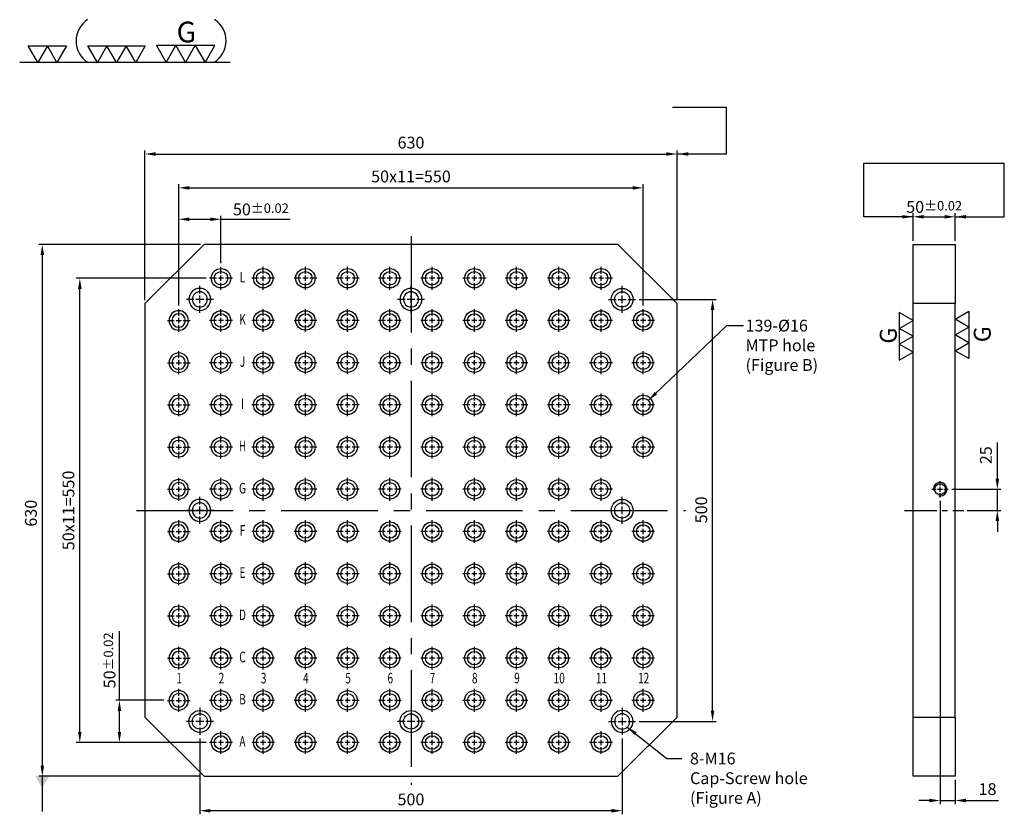
# Model space of a CAD drawing. Units: millimetres. Extents: x -5025 to -3848, y -3061 to -1571.
# Drawn here: x -5025 to -3860, y -2512 to -1571 of the extents above; entities that cross this region are included whole.
import ezdxf
from ezdxf.enums import TextEntityAlignment as Align

# ---------------------------------------------------------------- set-up
doc = ezdxf.new("R2010")
doc.units = ezdxf.units.MM
doc.linetypes.add('CENTER2', pattern=[28.575, 19.05, -3.175, 3.175, -3.175])
doc.linetypes.add('CL-5', pattern=[7, 5, -0.5, 1, -0.5])
for name, color, linetype in [('01', 4, 'Continuous'), ('02', 5, 'Continuous'), ('CL', 1, 'CENTER2'), ('CLL', 1, 'Continuous'), ('DIM', 6, 'Continuous'), ('G', 3, 'Continuous'), ('TXT', 3, 'Continuous'), ('W', 7, 'Continuous')]:
    doc.layers.add(name, color=color, linetype=linetype)
doc.styles.add('grid_no', font='arial.ttf')
doc.styles.add('TXT-1', font='txt.shx', dxfattribs={"width": 0.9, "bigfont": 'chineset.shx'})
doc.styles.add('TXT-7', font='txt.shx', dxfattribs={"width": 0.8, "bigfont": 'chineset.shx'})
doc.dimstyles.new('HISO-25', dxfattribs={"dimscale": 7, "dimtxt": 2, "dimasz": 1.8, "dimexe": 0.6, "dimexo": 0.6, "dimgap": 0.66666, "dimtad": 0, "dimtoh": 1, "dimdec": 3, "dimdsep": 46, "dimtxsty": 'TXT-7', "dimcen": -2.5, "dimclrd": 256, "dimclre": 256, "dimclrt": 3, "dimadec": 0, "dimazin": 0, "dimtfac": 0.8, "dimtdec": 3, "dimtmove": 0, "dimatfit": 3, "dimfxl": 0, "dimlwd": -1, "dimarcsym": 0})
doc.dimstyles.new('ISO-25', dxfattribs={"dimscale": 5, "dimtxt": 2, "dimasz": 1.8, "dimexe": 0.6, "dimexo": 0.6, "dimgap": 0.66666, "dimtad": 1, "dimdec": 3, "dimdsep": 46, "dimtxsty": 'TXT-1', "dimcen": -2.5, "dimclrd": 256, "dimclre": 256, "dimclrt": 3, "dimadec": 0, "dimazin": 0, "dimtfac": 0.8, "dimtdec": 3, "dimtmove": 0, "dimatfit": 3, "dimfxl": 0, "dimlwd": -1, "dimarcsym": 0})

# ---------------------------------------------------------------- blocks, each defined once
blk = doc.blocks.new('螺絲-M10')
at = {"layer": '01'}
blk.add_circle((0, 0), 4, dxfattribs=at)
at = {"layer": 'CLL', "linetype": 'CL-5', "ltscale": 3}
for p, q in [((-6, 0), (-2.86, 0)), ((-1.76, 0), (1.76, 0)), ((0, 2.86), (0, 6)), ((0, -1.76), (0, 1.76)), ((2.86, 0), (6, 0)), ((0, -6), (0, -2.86))]:
    blk.add_line(p, q, dxfattribs=at)
at = {"layer": 'G'}
blk.add_arc((0, 0), 5, 259.19308, 190.80692, dxfattribs=at)
blk = doc.blocks.new('*D22')
at = {"layer": 'Defpoints', "color": 0}
for p in [(25828.7, 3532.3), (25778.7, 3499.5), (25828.7, 3499.5)]:
    blk.add_point(p, dxfattribs=at)
at = {"layer": 'DIM', "lineweight": -2}
for p, q in [((25778.7, 3503.7), (25778.7, 3536.5)), ((25828.7, 3503.7), (25828.7, 3536.5))]:
    blk.add_line(p, q, dxfattribs=at)
at = {"layer": 'DIM'}
blk.add_line((25791.3, 3532.3), (25816.1, 3532.3), dxfattribs=at)
for points in [[(25791.3, 3534.4), (25791.3, 3530.2), (25778.7, 3532.3)], [(25816.1, 3534.4), (25816.1, 3530.2), (25828.7, 3532.3)]]:
    blk.add_solid(points, dxfattribs=at)
at = {"layer": 'DIM', "color": 3, "insert": (25803.7, 3544), "char_height": 14, "attachment_point": 5, "style": 'TXT-1'}
blk.add_mtext('50{\\H11.200000;±0.02}', dxfattribs=at)
blk = doc.blocks.new('魚眼孔-PT16-23-圓孔')
at = {"layer": '01'}
blk.add_circle((0, 0), 8, dxfattribs=at)
at = {"layer": 'CLL', "ltscale": 1.5}
for p, q in [((0, 5.4), (0, 13.5)), ((-5.4, 0), (-13.5, 0)), ((3.1, 0), (-3.1, 0)), ((0, -3.1), (0, 3.1)), ((13.5, 0), (5.4, 0)), ((0, -13.5), (0, -5.4))]:
    blk.add_line(p, q, dxfattribs=at)
at = {"layer": 'G'}
blk.add_circle((0, 0), 11.5, dxfattribs=at)
blk = doc.blocks.new('*D15')
at = {"layer": 'Defpoints', "color": 0}
for p in [(24934.2, 2918.5), (25434.2, 2918.5), (24934.2, 2828.7)]:
    blk.add_point(p, dxfattribs=at)
at = {"layer": 'DIM', "lineweight": -2}
for p, q in [((24934.2, 2914.3), (24934.2, 2824.5)), ((25434.2, 2914.3), (25434.2, 2824.5))]:
    blk.add_line(p, q, dxfattribs=at)
at = {"layer": 'DIM'}
blk.add_line((25421.6, 2828.7), (24946.8, 2828.7), dxfattribs=at)
for points in [[(24946.8, 2830.8), (24946.8, 2826.6), (24934.2, 2828.7)], [(25421.6, 2830.8), (25421.6, 2826.6), (25434.2, 2828.7)]]:
    blk.add_solid(points, dxfattribs=at)
at = {"layer": 'DIM', "color": 3, "insert": (25184.2, 2840.3), "char_height": 14, "attachment_point": 5, "style": 'TXT-1'}
blk.add_mtext('500', dxfattribs=at)
blk = doc.blocks.new('*D16')
at = {"layer": 'Defpoints', "color": 0}
for p in [(25450.2, 3434.5), (25541.3, 3434.5), (25450.2, 2934.5)]:
    blk.add_point(p, dxfattribs=at)
at = {"layer": 'DIM', "lineweight": -2}
for p, q in [((25454.4, 3434.5), (25545.5, 3434.5)), ((25454.4, 2934.5), (25545.5, 2934.5))]:
    blk.add_line(p, q, dxfattribs=at)
at = {"layer": 'DIM'}
blk.add_line((25541.3, 2947.1), (25541.3, 3421.9), dxfattribs=at)
for points in [[(25539.2, 3421.9), (25543.4, 3421.9), (25541.3, 3434.5)], [(25539.2, 2947.1), (25543.4, 2947.1), (25541.3, 2934.5)]]:
    blk.add_solid(points, dxfattribs=at)
at = {"layer": 'DIM', "color": 3, "insert": (25529.7, 3185.1), "char_height": 14, "attachment_point": 5, "rotation": 90, "style": 'TXT-1'}
blk.add_mtext('500', dxfattribs=at)
blk = doc.blocks.new('3G-左直')
at = {"layer": '01'}
for p, q in [((0, 5), (-4.33, 7.5)), ((-4.33, 7.5), (-4.33, 2.5)), ((-4.33, 2.5), (0, 5)), ((0, 0), (-4.33, 2.5)), ((-4.33, 2.5), (-4.33, -2.5)), ((-4.33, -2.5), (0, 0)), ((-4.33, -2.5), (-4.33, -7.5)), ((0, -5), (-4.33, -2.5)), ((-4.33, -7.5), (0, -5))]:
    blk.add_line(p, q, dxfattribs=at)
blk.add_text('G', height=5.35, rotation=90, dxfattribs=at).set_placement((-5.14, -2.31))
blk = doc.blocks.new('3G-右直')
at = {"layer": '01'}
for p, q in [((0, 5), (4.33, 7.5)), ((4.33, 7.5), (4.33, 2.5)), ((4.33, 2.5), (0, 5)), ((0, 0), (4.33, 2.5)), ((4.33, -2.5), (0, 0)), ((4.33, 2.5), (4.33, -2.5)), ((0, -5), (4.33, -2.5)), ((4.33, -2.5), (4.33, -7.5)), ((4.33, -7.5), (0, -5))]:
    blk.add_line(p, q, dxfattribs=at)
blk.add_text('G', height=5.35, rotation=90, dxfattribs=at).set_placement((11.22, -2.31))
blk = doc.blocks.new('*D20')
at = {"layer": 'Defpoints', "color": 0}
for p in [(25820.3, 3209.5), (25878.5, 3209.5), (25838.7, 3184.5)]:
    blk.add_point(p, dxfattribs=at)
at = {"layer": 'DIM'}
for p, q in [((25878.5, 3222.1), (25878.5, 3265)), ((25878.5, 3184.5), (25878.5, 3209.5)), ((25878.5, 3171.9), (25878.5, 3159.3))]:
    blk.add_line(p, q, dxfattribs=at)
at = {"layer": 'DIM', "lineweight": -2}
for p, q in [((25824.5, 3209.5), (25882.7, 3209.5)), ((25842.9, 3184.5), (25882.7, 3184.5))]:
    blk.add_line(p, q, dxfattribs=at)
at = {"layer": 'DIM'}
for points in [[(25876.4, 3222.1), (25880.6, 3222.1), (25878.5, 3209.5)], [(25876.4, 3171.9), (25880.6, 3171.9), (25878.5, 3184.5)]]:
    blk.add_solid(points, dxfattribs=at)
at = {"layer": 'DIM', "color": 3, "insert": (25866.8, 3249.9), "char_height": 14, "attachment_point": 5, "rotation": 90, "style": 'TXT-1'}
blk.add_mtext('25', dxfattribs=at)
blk = doc.blocks.new('*D21')
at = {"layer": 'Defpoints', "color": 0}
for p in [(25810.7, 3199.9), (25828.7, 2869.5), (25828.7, 2840.8)]:
    blk.add_point(p, dxfattribs=at)
at = {"layer": 'DIM', "lineweight": -2}
for p, q in [((25810.7, 3195.7), (25810.7, 2836.6)), ((25828.7, 2865.3), (25828.7, 2836.6))]:
    blk.add_line(p, q, dxfattribs=at)
at = {"layer": 'DIM'}
for p, q in [((25798.1, 2840.8), (25785.5, 2840.8)), ((25810.7, 2840.8), (25828.7, 2840.8)), ((25841.3, 2840.8), (25880, 2840.8))]:
    blk.add_line(p, q, dxfattribs=at)
for points in [[(25798.1, 2842.9), (25798.1, 2838.7), (25810.7, 2840.8)], [(25841.3, 2842.9), (25841.3, 2838.7), (25828.7, 2840.8)]]:
    blk.add_solid(points, dxfattribs=at)
at = {"layer": 'DIM', "color": 3, "insert": (25866.9, 2852.5), "char_height": 14, "attachment_point": 5, "style": 'TXT-1'}
blk.add_mtext('18', dxfattribs=at)
blk = doc.blocks.new('魚眼孔-18-26-青孔')
at = {"layer": '02'}
for radius in [13, 9]:
    blk.add_circle((0, 0), radius, dxfattribs=at)
at = {"layer": 'CLL', "ltscale": 2}
for p, q in [((0, 7.1), (0, 16)), ((-16, 0), (-7.1, 0)), ((-4.6, 0), (4.6, 0)), ((0, -4.6), (0, 4.6)), ((7.1, 0), (16, 0)), ((0, -16), (0, -7.1))]:
    blk.add_line(p, q, dxfattribs=at)
blk = doc.blocks.new('2(3+3G)')
at = {"layer": '01'}
for p, q in [((35.69, 4.39), (38.22, 0)), ((40.76, 4.39), (35.69, 4.39)), ((38.22, 0), (40.76, 4.39)), ((40.76, 4.39), (43.29, 0)), ((45.82, 4.39), (40.76, 4.39)), ((43.29, 0), (45.82, 4.39)), ((45.82, 4.39), (48.36, 0)), ((50.89, 4.39), (45.82, 4.39)), ((48.36, 0), (50.89, 4.39)), ((54.9, 0), (0, 0))]:
    blk.add_line(p, q, dxfattribs=at)
for points in [[(4.72, 0), (2.22, 4.33), (7.22, 4.33)], [(9.72, 0), (7.22, 4.33), (12.22, 4.33)], [(20.27, 0), (17.77, 4.33), (22.77, 4.33)], [(25.27, 0), (22.77, 4.33), (27.77, 4.33)], [(30.27, 0), (27.77, 4.33), (32.77, 4.33)]]:
    blk.add_lwpolyline(points, close=True, dxfattribs=at)
for centre, start, end in [((21.35, 5.6), 123.201, 237.4619), ((47.24, 5.6), 302.5381, 56.799)]:
    blk.add_arc(centre, 6.63, start, end, dxfattribs=at)
blk.add_text('G', height=5.42, dxfattribs=at).set_placement((40.95, 5.21))
blk = doc.blocks.new('*D23')
at = {"layer": 'Defpoints', "color": 0}
for p in [(25499.2, 3606.7), (24869.2, 3429.5), (25499.2, 3429.5)]:
    blk.add_point(p, dxfattribs=at)
at = {"layer": 'DIM', "lineweight": -2}
for p, q in [((24869.2, 3433.7), (24869.2, 3610.9)), ((25499.2, 3433.7), (25499.2, 3610.9))]:
    blk.add_line(p, q, dxfattribs=at)
at = {"layer": 'DIM'}
blk.add_line((24881.8, 3606.7), (25486.6, 3606.7), dxfattribs=at)
for points in [[(24881.8, 3608.8), (24881.8, 3604.6), (24869.2, 3606.7)], [(25486.6, 3608.8), (25486.6, 3604.6), (25499.2, 3606.7)]]:
    blk.add_solid(points, dxfattribs=at)
at = {"layer": 'DIM', "color": 3, "insert": (25184.2, 3618.4), "char_height": 14, "attachment_point": 5, "style": 'TXT-1'}
blk.add_mtext('630', dxfattribs=at)
blk = doc.blocks.new('*D24')
at = {"layer": 'Defpoints', "color": 0}
for p in [(24939.2, 3499.5), (24747.7, 2869.5), (24939.2, 2869.5)]:
    blk.add_point(p, dxfattribs=at)
at = {"layer": 'DIM', "lineweight": -2}
for p, q in [((24935, 3499.5), (24743.5, 3499.5)), ((24935, 2869.5), (24743.5, 2869.5))]:
    blk.add_line(p, q, dxfattribs=at)
at = {"layer": 'DIM'}
blk.add_line((24747.7, 3486.9), (24747.7, 2882.1), dxfattribs=at)
for points in [[(24745.6, 3486.9), (24749.8, 3486.9), (24747.7, 3499.5)], [(24745.6, 2882.1), (24749.8, 2882.1), (24747.7, 2869.5)]]:
    blk.add_solid(points, dxfattribs=at)
at = {"layer": 'DIM', "color": 3, "insert": (24736, 3181.2), "char_height": 14, "attachment_point": 5, "rotation": 90, "style": 'TXT-1'}
blk.add_mtext('630', dxfattribs=at)
blk = doc.blocks.new('*D25')
at = {"layer": 'Defpoints', "color": 0}
for p in [(24895.7, 2959.5), (24839, 2909.5), (24945.7, 2909.5)]:
    blk.add_point(p, dxfattribs=at)
at = {"layer": 'DIM'}
for p, q in [((24839, 2959.5), (24839, 3041.5)), ((24839, 2922.1), (24839, 2946.9))]:
    blk.add_line(p, q, dxfattribs=at)
at = {"layer": 'DIM', "lineweight": -2}
for p, q in [((24891.5, 2959.5), (24834.8, 2959.5)), ((24941.5, 2909.5), (24834.8, 2909.5))]:
    blk.add_line(p, q, dxfattribs=at)
at = {"layer": 'DIM'}
for points in [[(24836.9, 2946.9), (24841.1, 2946.9), (24839, 2959.5)], [(24836.9, 2922.1), (24841.1, 2922.1), (24839, 2909.5)]]:
    blk.add_solid(points, dxfattribs=at)
at = {"layer": 'DIM', "color": 3, "insert": (24827.3, 3006.8), "char_height": 14, "attachment_point": 5, "rotation": 90, "style": 'TXT-1'}
blk.add_mtext('50{\\H11.200000;±0.02}', dxfattribs=at)
blk = doc.blocks.new('*D26')
at = {"layer": 'Defpoints', "color": 0}
for p in [(24909.2, 3529.4), (24959.2, 3473), (24909.2, 3423)]:
    blk.add_point(p, dxfattribs=at)
at = {"layer": 'DIM', "lineweight": -2}
for p, q in [((24909.2, 3427.2), (24909.2, 3533.6)), ((24959.2, 3477.2), (24959.2, 3533.6))]:
    blk.add_line(p, q, dxfattribs=at)
at = {"layer": 'DIM'}
for p, q in [((24921.8, 3529.4), (24946.6, 3529.4)), ((24959.2, 3529.4), (25041.2, 3529.4))]:
    blk.add_line(p, q, dxfattribs=at)
for points in [[(24921.8, 3531.5), (24921.8, 3527.3), (24909.2, 3529.4)], [(24946.6, 3531.5), (24946.6, 3527.3), (24959.2, 3529.4)]]:
    blk.add_solid(points, dxfattribs=at)
at = {"layer": 'DIM', "color": 3, "insert": (25006.5, 3541.1), "char_height": 14, "attachment_point": 5, "style": 'TXT-1'}
blk.add_mtext('50{\\H11.200000;±0.02}', dxfattribs=at)
blk = doc.blocks.new('*D27')
at = {"layer": 'Defpoints', "color": 0}
for p in [(25459.2, 3566.6), (24909.2, 3423), (25459.2, 3423)]:
    blk.add_point(p, dxfattribs=at)
at = {"layer": 'DIM', "lineweight": -2}
for p, q in [((24909.2, 3427.2), (24909.2, 3570.8)), ((25459.2, 3427.2), (25459.2, 3570.8))]:
    blk.add_line(p, q, dxfattribs=at)
at = {"layer": 'DIM'}
blk.add_line((24921.8, 3566.6), (25446.6, 3566.6), dxfattribs=at)
for points in [[(24921.8, 3568.7), (24921.8, 3564.5), (24909.2, 3566.6)], [(25446.6, 3568.7), (25446.6, 3564.5), (25459.2, 3566.6)]]:
    blk.add_solid(points, dxfattribs=at)
at = {"layer": 'DIM', "color": 3, "insert": (25184.2, 3578.3), "char_height": 14, "attachment_point": 5, "style": 'TXT-1'}
blk.add_mtext('50x11=550', dxfattribs=at)
blk = doc.blocks.new('*D28')
at = {"layer": 'Defpoints', "color": 0}
for p in [(24792.1, 3459.5), (24945.7, 3459.5), (24945.7, 2909.5)]:
    blk.add_point(p, dxfattribs=at)
at = {"layer": 'DIM', "lineweight": -2}
for p, q in [((24941.5, 3459.5), (24787.9, 3459.5)), ((24941.5, 2909.5), (24787.9, 2909.5))]:
    blk.add_line(p, q, dxfattribs=at)
at = {"layer": 'DIM'}
blk.add_line((24792.1, 2922.1), (24792.1, 3446.9), dxfattribs=at)
for points in [[(24790, 3446.9), (24794.2, 3446.9), (24792.1, 3459.5)], [(24790, 2922.1), (24794.2, 2922.1), (24792.1, 2909.5)]]:
    blk.add_solid(points, dxfattribs=at)
at = {"layer": 'DIM', "color": 3, "insert": (24780.4, 3184.5), "char_height": 14, "attachment_point": 5, "rotation": 90, "style": 'TXT-1'}
blk.add_mtext('50x11=550', dxfattribs=at)

msp = doc.modelspace()

# ---------------------------------------------------------------- linework, layer by layer
at = {"layer": 'CL', "ltscale": 6}
for p, q in [((-4562.075, -1827.0006), (-4562.075, -2477.0006)), ((-4887.075, -2152.0006), (-4237.075, -2152.0006))]:
    msp.add_line(p, q, dxfattribs=at)
at = {"layer": 'CL', "ltscale": 2}
msp.add_line((-3977.6641, -2152.0006), (-3907.6641, -2152.0006), dxfattribs=at)
at = {"layer": 'DIM'}
for p, q in [((-4188.5567, -1674.5754), (-4252.4802, -1674.5754)), ((-4025.7701, -1740.5996), (-3859.5582, -1740.5996))]:
    msp.add_line(p, q, dxfattribs=at)
at = {"layer": 'W'}
for p, q in [((-4807.075, -1837.0006), (-4877.075, -1907.0006)), ((-4317.075, -1837.0006), (-4807.075, -1837.0006)), ((-4247.075, -1907.0006), (-4317.075, -1837.0006)), ((-3967.6641, -1907.0006), (-3967.6641, -1837.0006)), ((-3967.6641, -1837.0006), (-3917.6641, -1837.0006)), ((-3917.6641, -1837.0006), (-3917.6641, -1907.0006)), ((-4877.075, -1907.0006), (-4877.075, -2397.0006)), ((-4247.075, -2397.0006), (-4247.075, -1907.0006)), ((-3967.6641, -2397.0006), (-3967.6641, -1907.0006)), ((-3917.6641, -1907.0006), (-3967.6641, -1907.0006)), ((-3917.6641, -2397.0006), (-3917.6641, -1907.0006)), ((-4877.075, -2397.0006), (-4807.075, -2467.0006)), ((-4317.075, -2467.0006), (-4247.075, -2397.0006)), ((-3967.6641, -2397.0006), (-3917.6641, -2397.0006)), ((-3967.6641, -2467.0006), (-3967.6641, -2397.0006)), ((-3917.6641, -2397.0006), (-3917.6641, -2467.0006)), ((-4807.075, -2467.0006), (-4317.075, -2467.0006)), ((-3917.6641, -2467.0006), (-3967.6641, -2467.0006))]:
    msp.add_line(p, q, dxfattribs=at)

# ---------------------------------------------------------------- block references
for name, p, xscale, yscale, zscale in [('2(3+3G)', (-5025.417, -1621.2253), 4.537739263381809, 4.537739263385447, 4.537739263383301), ('3G-左直', (-3967.6641, -1945.7755), 3.743999999998778, 3.743999999998778, 3.744), ('3G-右直', (-3917.6641, -1944.1234), 3.743999999998778, 3.743999999998778, 3.744), ('螺絲-M10', (-3935.6641, -2127.0006), 1.599999999998545, 1.599999999998545, 1.6)]:
    msp.add_blockref(name, p, dxfattribs=dict(xscale=xscale, yscale=yscale, zscale=zscale))
for name, p in [('魚眼孔-PT16-23-圓孔', (-4787.075, -1877.0006)), ('魚眼孔-PT16-23-圓孔', (-4737.075, -1877.0006)), ('魚眼孔-PT16-23-圓孔', (-4687.075, -1877.0006)), ('魚眼孔-PT16-23-圓孔', (-4637.075, -1877.0006)), ('魚眼孔-PT16-23-圓孔', (-4587.075, -1877.0006)), ('魚眼孔-PT16-23-圓孔', (-4537.075, -1877.0006)), ('魚眼孔-PT16-23-圓孔', (-4487.075, -1877.0006)), ('魚眼孔-PT16-23-圓孔', (-4437.075, -1877.0006)), ('魚眼孔-PT16-23-圓孔', (-4387.075, -1877.0006)), ('魚眼孔-PT16-23-圓孔', (-4337.075, -1877.0006)), ('魚眼孔-18-26-青孔', (-4312.075, -1902.0006)), ('魚眼孔-PT16-23-圓孔', (-4787.075, -1927.0006)), ('魚眼孔-PT16-23-圓孔', (-4737.075, -1927.0006)), ('魚眼孔-PT16-23-圓孔', (-4687.075, -1927.0006)), ('魚眼孔-PT16-23-圓孔', (-4637.075, -1927.0006)), ('魚眼孔-PT16-23-圓孔', (-4587.075, -1927.0006)), ('魚眼孔-PT16-23-圓孔', (-4537.075, -1927.0006)), ('魚眼孔-PT16-23-圓孔', (-4487.075, -1927.0006)), ('魚眼孔-PT16-23-圓孔', (-4437.075, -1927.0006)), ('魚眼孔-PT16-23-圓孔', (-4387.075, -1927.0006)), ('魚眼孔-PT16-23-圓孔', (-4337.075, -1927.0006)), ('魚眼孔-PT16-23-圓孔', (-4287.075, -1927.0006)), ('魚眼孔-PT16-23-圓孔', (-4787.075, -1977.0006)), ('魚眼孔-PT16-23-圓孔', (-4737.075, -1977.0006)), ('魚眼孔-PT16-23-圓孔', (-4687.075, -1977.0006)), ('魚眼孔-PT16-23-圓孔', (-4637.075, -1977.0006)), ('魚眼孔-PT16-23-圓孔', (-4587.075, -1977.0006)), ('魚眼孔-PT16-23-圓孔', (-4537.075, -1977.0006)), ('魚眼孔-PT16-23-圓孔', (-4487.075, -1977.0006)), ('魚眼孔-PT16-23-圓孔', (-4437.075, -1977.0006)), ('魚眼孔-PT16-23-圓孔', (-4387.075, -1977.0006)), ('魚眼孔-PT16-23-圓孔', (-4337.075, -1977.0006)), ('魚眼孔-PT16-23-圓孔', (-4287.075, -1977.0006)), ('魚眼孔-PT16-23-圓孔', (-4787.075, -2027.0006)), ('魚眼孔-PT16-23-圓孔', (-4737.075, -2027.0006)), ('魚眼孔-PT16-23-圓孔', (-4687.075, -2027.0006)), ('魚眼孔-PT16-23-圓孔', (-4637.075, -2027.0006)), ('魚眼孔-PT16-23-圓孔', (-4587.075, -2027.0006)), ('魚眼孔-PT16-23-圓孔', (-4537.075, -2027.0006)), ('魚眼孔-PT16-23-圓孔', (-4487.075, -2027.0006)), ('魚眼孔-PT16-23-圓孔', (-4437.075, -2027.0006)), ('魚眼孔-PT16-23-圓孔', (-4387.075, -2027.0006)), ('魚眼孔-PT16-23-圓孔', (-4337.075, -2027.0006)), ('魚眼孔-PT16-23-圓孔', (-4287.075, -2027.0006)), ('魚眼孔-PT16-23-圓孔', (-4787.075, -2077.0006)), ('魚眼孔-PT16-23-圓孔', (-4737.075, -2077.0006)), ('魚眼孔-PT16-23-圓孔', (-4687.075, -2077.0006)), ('魚眼孔-PT16-23-圓孔', (-4637.075, -2077.0006)), ('魚眼孔-PT16-23-圓孔', (-4587.075, -2077.0006)), ('魚眼孔-PT16-23-圓孔', (-4537.075, -2077.0006)), ('魚眼孔-PT16-23-圓孔', (-4487.075, -2077.0006)), ('魚眼孔-PT16-23-圓孔', (-4437.075, -2077.0006)), ('魚眼孔-PT16-23-圓孔', (-4387.075, -2077.0006)), ('魚眼孔-PT16-23-圓孔', (-4337.075, -2077.0006)), ('魚眼孔-PT16-23-圓孔', (-4287.075, -2077.0006)), ('魚眼孔-PT16-23-圓孔', (-4787.075, -2127.0006)), ('魚眼孔-PT16-23-圓孔', (-4737.075, -2127.0006)), ('魚眼孔-PT16-23-圓孔', (-4687.075, -2127.0006)), ('魚眼孔-PT16-23-圓孔', (-4637.075, -2127.0006)), ('魚眼孔-PT16-23-圓孔', (-4587.075, -2127.0006)), ('魚眼孔-PT16-23-圓孔', (-4537.075, -2127.0006)), ('魚眼孔-PT16-23-圓孔', (-4487.075, -2127.0006)), ('魚眼孔-PT16-23-圓孔', (-4437.075, -2127.0006)), ('魚眼孔-PT16-23-圓孔', (-4387.075, -2127.0006)), ('魚眼孔-PT16-23-圓孔', (-4337.075, -2127.0006)), ('魚眼孔-18-26-青孔', (-4312.075, -2152.0006)), ('魚眼孔-PT16-23-圓孔', (-4787.075, -2177.0006)), ('魚眼孔-PT16-23-圓孔', (-4737.075, -2177.0006)), ('魚眼孔-PT16-23-圓孔', (-4687.075, -2177.0006)), ('魚眼孔-PT16-23-圓孔', (-4637.075, -2177.0006)), ('魚眼孔-PT16-23-圓孔', (-4587.075, -2177.0006)), ('魚眼孔-PT16-23-圓孔', (-4537.075, -2177.0006)), ('魚眼孔-PT16-23-圓孔', (-4487.075, -2177.0006)), ('魚眼孔-PT16-23-圓孔', (-4437.075, -2177.0006)), ('魚眼孔-PT16-23-圓孔', (-4387.075, -2177.0006)), ('魚眼孔-PT16-23-圓孔', (-4337.075, -2177.0006)), ('魚眼孔-PT16-23-圓孔', (-4287.075, -2177.0006)), ('魚眼孔-PT16-23-圓孔', (-4787.075, -2227.0006)), ('魚眼孔-PT16-23-圓孔', (-4737.075, -2227.0006)), ('魚眼孔-PT16-23-圓孔', (-4687.075, -2227.0006)), ('魚眼孔-PT16-23-圓孔', (-4637.075, -2227.0006)), ('魚眼孔-PT16-23-圓孔', (-4587.075, -2227.0006)), ('魚眼孔-PT16-23-圓孔', (-4537.075, -2227.0006)), ('魚眼孔-PT16-23-圓孔', (-4487.075, -2227.0006)), ('魚眼孔-PT16-23-圓孔', (-4437.075, -2227.0006)), ('魚眼孔-PT16-23-圓孔', (-4387.075, -2227.0006)), ('魚眼孔-PT16-23-圓孔', (-4337.075, -2227.0006)), ('魚眼孔-PT16-23-圓孔', (-4287.075, -2227.0006)), ('魚眼孔-PT16-23-圓孔', (-4787.075, -2277.0006)), ('魚眼孔-PT16-23-圓孔', (-4737.075, -2277.0006)), ('魚眼孔-PT16-23-圓孔', (-4687.075, -2277.0006)), ('魚眼孔-PT16-23-圓孔', (-4637.075, -2277.0006)), ('魚眼孔-PT16-23-圓孔', (-4587.075, -2277.0006)), ('魚眼孔-PT16-23-圓孔', (-4537.075, -2277.0006)), ('魚眼孔-PT16-23-圓孔', (-4487.075, -2277.0006)), ('魚眼孔-PT16-23-圓孔', (-4437.075, -2277.0006)), ('魚眼孔-PT16-23-圓孔', (-4387.075, -2277.0006)), ('魚眼孔-PT16-23-圓孔', (-4337.075, -2277.0006)), ('魚眼孔-PT16-23-圓孔', (-4287.075, -2277.0006)), ('魚眼孔-PT16-23-圓孔', (-4787.075, -2327.0006)), ('魚眼孔-PT16-23-圓孔', (-4737.075, -2327.0006)), ('魚眼孔-PT16-23-圓孔', (-4687.075, -2327.0006)), ('魚眼孔-PT16-23-圓孔', (-4637.075, -2327.0006)), ('魚眼孔-PT16-23-圓孔', (-4587.075, -2327.0006)), ('魚眼孔-PT16-23-圓孔', (-4537.075, -2327.0006)), ('魚眼孔-PT16-23-圓孔', (-4487.075, -2327.0006)), ('魚眼孔-PT16-23-圓孔', (-4437.075, -2327.0006)), ('魚眼孔-PT16-23-圓孔', (-4387.075, -2327.0006)), ('魚眼孔-PT16-23-圓孔', (-4337.075, -2327.0006)), ('魚眼孔-PT16-23-圓孔', (-4287.075, -2327.0006)), ('魚眼孔-PT16-23-圓孔', (-4787.075, -2377.0006)), ('魚眼孔-PT16-23-圓孔', (-4737.075, -2377.0006)), ('魚眼孔-PT16-23-圓孔', (-4687.075, -2377.0006)), ('魚眼孔-PT16-23-圓孔', (-4637.075, -2377.0006)), ('魚眼孔-PT16-23-圓孔', (-4587.075, -2377.0006)), ('魚眼孔-PT16-23-圓孔', (-4537.075, -2377.0006)), ('魚眼孔-PT16-23-圓孔', (-4487.075, -2377.0006)), ('魚眼孔-PT16-23-圓孔', (-4437.075, -2377.0006)), ('魚眼孔-PT16-23-圓孔', (-4387.075, -2377.0006)), ('魚眼孔-PT16-23-圓孔', (-4337.075, -2377.0006)), ('魚眼孔-PT16-23-圓孔', (-4287.075, -2377.0006)), ('魚眼孔-PT16-23-圓孔', (-4787.075, -2427.0006)), ('魚眼孔-PT16-23-圓孔', (-4737.075, -2427.0006)), ('魚眼孔-PT16-23-圓孔', (-4687.075, -2427.0006)), ('魚眼孔-PT16-23-圓孔', (-4637.075, -2427.0006)), ('魚眼孔-PT16-23-圓孔', (-4587.075, -2427.0006)), ('魚眼孔-PT16-23-圓孔', (-4537.075, -2427.0006)), ('魚眼孔-PT16-23-圓孔', (-4487.075, -2427.0006)), ('魚眼孔-PT16-23-圓孔', (-4437.075, -2427.0006)), ('魚眼孔-PT16-23-圓孔', (-4387.075, -2427.0006)), ('魚眼孔-PT16-23-圓孔', (-4337.075, -2427.0006))]:
    msp.add_blockref(name, p)
at = {"xscale": -1}
for name, p in [('魚眼孔-18-26-青孔', (-4812.075, -1902.0006)), ('魚眼孔-18-26-青孔', (-4562.075, -1902.0006)), ('魚眼孔-PT16-23-圓孔', (-4837.075, -1927.0006)), ('魚眼孔-PT16-23-圓孔', (-4837.075, -1977.0006)), ('魚眼孔-PT16-23-圓孔', (-4837.075, -2027.0006)), ('魚眼孔-PT16-23-圓孔', (-4837.075, -2077.0006)), ('魚眼孔-PT16-23-圓孔', (-4837.075, -2127.0006)), ('魚眼孔-18-26-青孔', (-4812.075, -2152.0006)), ('魚眼孔-PT16-23-圓孔', (-4837.075, -2177.0006)), ('魚眼孔-PT16-23-圓孔', (-4837.075, -2227.0006)), ('魚眼孔-PT16-23-圓孔', (-4837.075, -2277.0006)), ('魚眼孔-PT16-23-圓孔', (-4837.075, -2327.0006)), ('魚眼孔-PT16-23-圓孔', (-4837.075, -2377.0006))]:
    msp.add_blockref(name, p, dxfattribs=at)
at = {"rotation": 180}
for p in [(-4812.075, -2402.0006), (-4562.075, -2402.0006)]:
    msp.add_blockref('魚眼孔-18-26-青孔', p, dxfattribs=at)
at = {"xscale": -1, "rotation": 180}
msp.add_blockref('魚眼孔-18-26-青孔', (-4312.075, -2402.0006), dxfattribs=at)

# ---------------------------------------------------------------- texts
at = {"layer": 'TXT', "style": 'grid_no', "width": 0.7}
for s, p in [('L', (-4761.6103, -1875.6683)), ('K', (-4761.6103, -1925.6683)), ('J', (-4761.6103, -1975.6683)), ('I', (-4761.6103, -2025.6683)), ('H', (-4761.6103, -2075.6683)), ('G', (-4761.6103, -2125.6683)), ('F', (-4761.6103, -2175.6683)), ('E', (-4761.6103, -2225.6683)), ('D', (-4761.6103, -2275.6683)), ('C', (-4761.6103, -2325.6683)), ('1', (-4836.6103, -2350.6683)), ('2', (-4786.6103, -2350.6683)), ('3', (-4736.6103, -2350.6683)), ('4', (-4686.6103, -2350.6683)), ('5', (-4636.6103, -2350.6683)), ('6', (-4586.6103, -2350.6683)), ('7', (-4536.6103, -2350.6683)), ('8', (-4486.6103, -2350.6683)), ('9', (-4436.6103, -2350.6683)), ('10', (-4386.6103, -2350.6683)), ('11', (-4336.6103, -2350.6683)), ('12', (-4286.6103, -2350.6683)), ('B', (-4761.6103, -2375.6683)), ('A', (-4761.6103, -2425.6683))]:
    msp.add_text(s, height=12.5, dxfattribs=at).set_placement(p, align=Align.MIDDLE_CENTER)
at = {"layer": 'TXT', "char_height": 14, "attachment_point": 1, "style": 'TXT-7'}
for s, insert, width in [('139-%%C16 \\PMTP hole\\P(Figure B)\\P ', (-4165.9387, -1926.0833), 119.793084), ('8-M16 \\PCap-Screw hole\\P(Figure A)', (-4231.7159, -2438.9203), 177.916196)]:
    msp.add_mtext(s, dxfattribs=dict(at, insert=insert, width=width))

# ---------------------------------------------------------------- dimensions: what is measured, and where the dimension line sits
at = {"layer": 'DIM'}
for base, p1, p2, override, picture, middle in [((-4247.075, -1729.7482), (-4877.075, -1907.0006), (-4247.075, -1907.0006), {"dimscale": 7, "dimgap": 0.66666, "dimtol": 0, "dimlim": 0, "dimtp": 0.02, "dimtm": 0.02}, '*D23', (-4562.075, -1718.0816)), ((-3917.6641, -2495.7055), (-3935.6641, -2136.6006), (-3917.6641, -2467.0006), {"dimscale": 7}, '*D21', (-3879.3975, -2484.0389)), ((-4812.075, -2507.8259), (-4312.075, -2418.0006), (-4812.075, -2418.0006), {"dimscale": 7}, '*D15', (-4562.075, -2496.1593))]:
    dim = msp.add_linear_dim(base=base, p1=p1, p2=p2, dimstyle='ISO-25', override=override, dxfattribs=at)
    dim.commit()
    dim.dimension.update_dxf_attribs({"geometry": picture, "text_midpoint": middle, "insert": (-29746.3146, -5336.4933)})
dim = msp.add_linear_dim(base=(-4287.075, -1769.8811), p1=(-4837.075, -1913.5006), p2=(-4287.075, -1913.5006), text='50x11=<>', dimstyle='ISO-25', override={"dimscale": 7}, dxfattribs=at)
dim.commit()
dim.dimension.update_dxf_attribs({"geometry": '*D27', "text_midpoint": (-4562.075, -1758.2145), "insert": (-29746.3146, -5336.4933)})
for base, p1, p2, override, picture, middle in [((-3917.6641, -1804.1637), (-3967.6641, -1837.0006), (-3917.6641, -1837.0006), {"dimscale": 7, "dimtol": 1, "dimtp": 0.02, "dimtm": 0.02}, '*D22', (-3942.6641, -1804.1637)), ((-4837.075, -1807.1061), (-4787.075, -1863.5006), (-4837.075, -1913.5006), {"dimscale": 7, "dimgap": 0.66666, "dimtol": 1, "dimlim": 0, "dimtp": 0.02, "dimtm": 0.02}, '*D26', (-4739.7784, -1807.1061))]:
    dim = msp.add_linear_dim(base=base, p1=p1, p2=p2, dimstyle='ISO-25', override=override, dxfattribs=at)
    dim.commit()
    dim.dimension.update_dxf_attribs({"geometry": picture, "text_midpoint": middle, "dimtype": 128, "insert": (-29746.3146, -5336.4933)})
for base, p1, p2, override, picture, middle in [((-4998.6559, -2467.0006), (-4807.075, -1837.0006), (-4807.075, -2467.0006), {"dimscale": 7, "dimgap": 0.66666, "dimtol": 0, "dimlim": 0, "dimtp": 0.02, "dimtm": 0.02}, '*D24', (-4998.6559, -2155.2915)), ((-4204.9752, -1902.0006), (-4296.075, -2402.0006), (-4296.075, -1902.0006), {"dimscale": 7}, '*D16', (-4204.9752, -2151.4051)), ((-4907.3637, -2427.0006), (-4850.575, -2377.0006), (-4800.575, -2427.0006), {"dimscale": 7, "dimtol": 1, "dimtp": 0.02, "dimtm": 0.02}, '*D25', (-4907.3637, -2329.7039))]:
    dim = msp.add_linear_dim(base=base, p1=p1, p2=p2, angle=90, dimstyle='ISO-25', override=override, dxfattribs=at)
    dim.commit()
    dim.dimension.update_dxf_attribs({"geometry": picture, "text_midpoint": middle, "dimtype": 128, "insert": (-29746.3146, -5336.4933)})
dim = msp.add_linear_dim(base=(-4954.2089, -1877.0006), p1=(-4800.575, -2427.0006), p2=(-4800.575, -1877.0006), angle=90, text='50x11=<>', dimstyle='ISO-25', override={"dimscale": 7}, dxfattribs=at)
dim.commit()
dim.dimension.update_dxf_attribs({"geometry": '*D28', "text_midpoint": (-4965.8755, -2152.0006), "insert": (-29746.3146, -5336.4933)})
dim = msp.add_linear_dim(base=(-3867.8518, -2127.0006), p1=(-3907.6641, -2152.0006), p2=(-3926.0641, -2127.0006), angle=90, dimstyle='ISO-25', override={"dimscale": 7}, dxfattribs=at)
dim.commit()
dim.dimension.update_dxf_attribs({"geometry": '*D20', "text_midpoint": (-3879.5184, -2086.6339), "insert": (-29746.3146, -5336.4933)})

# ---------------------------------------------------------------- leaders
for points in [[(-4246.2088, -1729.7482), (-4188.5567, -1729.7482), (-4188.5567, -1674.5754)], [(-3967.6641, -1804.1637), (-4025.7701, -1804.1637), (-4025.7701, -1740.5996)], [(-3917.6641, -1804.1637), (-3859.5582, -1804.1637), (-3859.5582, -1740.5996)], [(-4281.0821, -2021.7011), (-4188.2832, -1933.0096), (-4168.5489, -1933.0096)], [(-4305.9732, -2408.6163), (-4259.1283, -2445.9557), (-4241.2521, -2445.9557)]]:
    msp.add_leader(points, dimstyle='HISO-25', dxfattribs=at)
msp.add_leader([(-4998.7432, -2467.0147), (-4998.7432, -2508.7701)], dimstyle='HISO-25', override={"dimscale": 7, "dimasz": 2, "dimldrblk": 'DatumFilled'}, dxfattribs=at)

doc.saveas('drawing.dxf')
